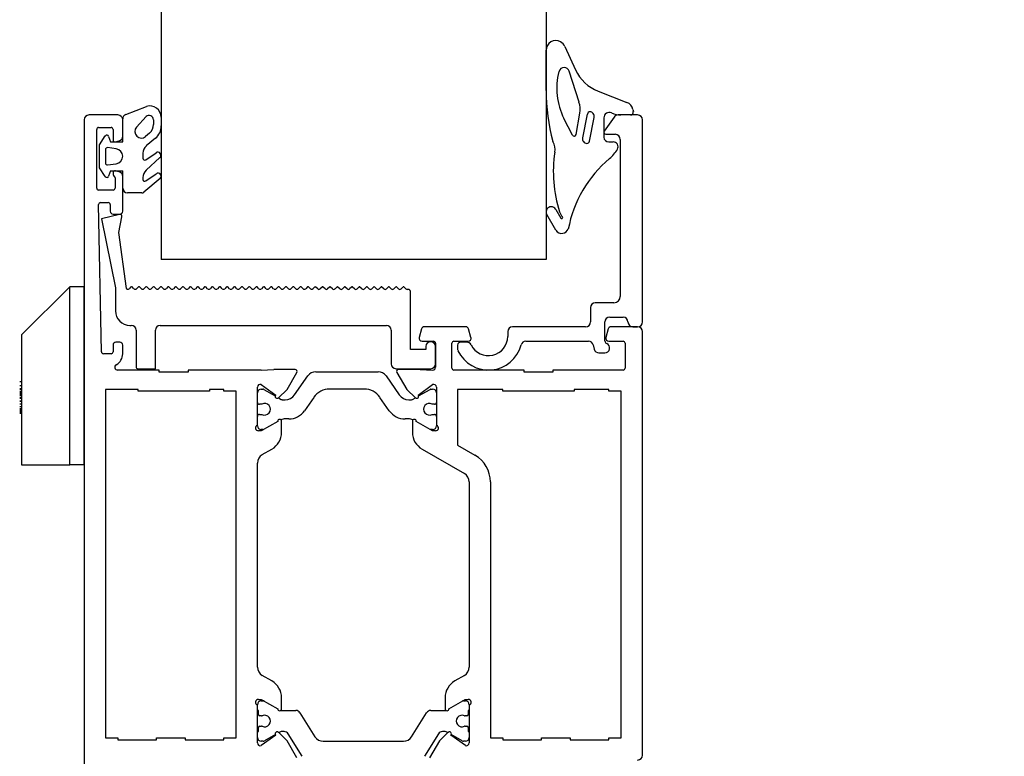
# Model space of a CAD drawing. Units: millimetres. Extents: x -4370 to 13800, y -6961 to 14324.
# Drawn here: x -997 to -895, y 9300 to 9376 of the extents above; entities that cross this region are included whole.
import ezdxf
from ezdxf.lldxf.tags import DXFTag

# ---------------------------------------------------------------- set-up
doc = ezdxf.new("R2010")
doc.units = ezdxf.units.MM
doc.header["$LTSCALE"] = 0.5
doc.layers.add('Default', color=7, linetype='Continuous')
doc.layers.add('PDM', color=7, linetype='Continuous')
doc.layers.add('Detail boundary', color=7, linetype='Continuous', lineweight=20)
doc.layers.add('Maatlijnen', color=7, linetype='Continuous', lineweight=9)
doc.styles.add('Dimensions', font='arial.ttf')
tags = doc.linetypes.add('HIDDEN2', pattern=[4.7625, 3.175, -1.5875]).pattern_tags.tags
tags[6:7] = [DXFTag(74, 4), DXFTag(75, 0), DXFTag(340, '0'), DXFTag(46, 0.0), DXFTag(50, 0.0), DXFTag(44, 0.0), DXFTag(45, 0.0)]
tags[4:5] = [DXFTag(74, 4), DXFTag(75, 0), DXFTag(340, '0'), DXFTag(46, 0.0), DXFTag(50, 0.0), DXFTag(44, 0.0), DXFTag(45, 0.0)]
doc.dimstyles.new('GAVU 1-40', dxfattribs={"dimscale": 40, "dimtxt": 1, "dimasz": 1, "dimexe": 1.25, "dimexo": 1.625, "dimgap": 1, "dimtad": 1, "dimdec": 0, "dimtxsty": 'Dimensions', "dimcen": 2, "dimclrt": 7, "dimadec": 0, "dimazin": 0, "dimtfac": 1, "dimtdec": 0, "dimtmove": 0, "dimatfit": 3, "dimfxl": 1, "dimlwd": 13, "dimarcsym": 0})

# ---------------------------------------------------------------- blocks, each defined once
blk = doc.blocks.new('*D383')
at = {"layer": 'Defpoints', "color": 0, "transparency": 16777216}
for p in [(-936.27, 11661.4), (-683.99, 11661.4), (-921.27, 9261.4)]:
    blk.add_point(p, dxfattribs=at)
at = {"layer": 'Maatlijnen', "color": 0, "lineweight": -2, "transparency": 16777216}
for p, q in [((-871.27, 11661.4), (-633.99, 11661.4)), ((-856.27, 9261.4), (-633.99, 9261.4))]:
    blk.add_line(p, q, dxfattribs=at)
at = {"layer": 'Maatlijnen', "color": 0, "lineweight": 13, "transparency": 16777216}
blk.add_line((-683.99, 9301.4), (-683.99, 11621.4), dxfattribs=at)
at = {"layer": 'Maatlijnen', "color": 0, "transparency": 16777216}
for points in [[(-690.66, 11621.4), (-677.32, 11621.4), (-683.99, 11661.4)], [(-690.66, 9301.4), (-677.32, 9301.4), (-683.99, 9261.4)]]:
    blk.add_solid(points, dxfattribs=at)
at = {"layer": 'Maatlijnen', "color": 7, "transparency": 16777216, "insert": (-750.22, 10461.4), "char_height": 40, "attachment_point": 5, "rotation": 90, "style": 'Dimensions'}
blk.add_mtext('DAGMAATHOOGTE (DMH)', dxfattribs=at)

msp = doc.modelspace()

# ---------------------------------------------------------------- linework, layer by layer
at = {"layer": 'Default', "color": 7, "linetype": 'Continuous'}
for p, q in [((-982.27, 10237.9), (-982.27, 9351.4)), ((-942.27, 10237.9), (-942.27, 9351.4)), ((-942.27, 9368.96), (-942.27, 9373.13)), ((-986.77, 9366.4), (-989.77, 9366.4)), ((-935.21, 9366.19), (-936.24, 9364.72)), ((-932.77, 9366.4), (-934.8, 9366.4)), ((-990.27, 9365.9), (-990.27, 9271.9)), ((-988.77, 9365.1), (-987.47, 9365.1)), ((-986.27, 9364.19), (-986.27, 9365.9)), ((-932.27, 9344.9), (-932.27, 9365.9)), ((-988.97, 9358.8), (-988.97, 9364.9)), ((-987.27, 9364.9), (-987.27, 9363.8)), ((-936.07, 9364.4), (-935.12, 9364.4)), ((-987.02, 9363.61), (-986.65, 9363.71)), ((-934.57, 9363.85), (-934.57, 9347.56)), ((-987.27, 9360.4), (-987.27, 9360.2)), ((-986.65, 9360.49), (-987.02, 9360.59)), ((-986.27, 9356.4), (-986.27, 9360.01)), ((-987.07, 9359.86), (-987.07, 9358.8)), ((-987.27, 9358.6), (-988.77, 9358.6)), ((-988.48, 9341.8), (-988.77, 9357.1)), ((-988.57, 9357.3), (-987.77, 9357.3)), ((-987.57, 9357.1), (-987.57, 9356.4)), ((-986.6, 9356.07), (-988.47, 9355.6)), ((-987.27, 9356.1), (-986.57, 9356.1)), ((-988.47, 9355.6), (-987.02, 9348.44)), ((-986.69, 9354.18), (-986.35, 9355.83)), ((-985.88, 9348.38), (-986.69, 9354.18)), ((-942.27, 9351.4), (-982.27, 9351.4)), ((-996.77, 9343.55), (-991.77, 9348.55)), ((-990.27, 9348.55), (-991.77, 9348.55)), ((-991.77, 9330.05), (-991.77, 9348.55)), ((-990.27, 9330.05), (-990.27, 9348.55)), ((-987.02, 9348.44), (-987.02, 9346.05)), ((-985.41, 9348.54), (-985.59, 9348.35)), ((-985.1, 9348.35), (-985.29, 9348.54)), ((-984.64, 9348.54), (-984.83, 9348.35)), ((-984.33, 9348.35), (-984.53, 9348.54)), ((-983.88, 9348.54), (-984.07, 9348.35)), ((-983.57, 9348.35), (-983.76, 9348.54)), ((-983.11, 9348.54), (-983.3, 9348.35)), ((-982.8, 9348.35), (-983, 9348.54)), ((-982.35, 9348.54), (-982.54, 9348.35)), ((-982.04, 9348.35), (-982.24, 9348.54)), ((-981.58, 9348.54), (-981.77, 9348.35)), ((-981.28, 9348.35), (-981.47, 9348.54)), ((-980.82, 9348.54), (-981.01, 9348.35)), ((-980.51, 9348.35), (-980.71, 9348.54)), ((-980.06, 9348.54), (-980.25, 9348.35)), ((-979.75, 9348.35), (-979.94, 9348.54)), ((-979.29, 9348.54), (-979.48, 9348.35)), ((-978.98, 9348.35), (-979.18, 9348.54)), ((-978.53, 9348.54), (-978.72, 9348.35)), ((-978.22, 9348.35), (-978.41, 9348.54)), ((-977.76, 9348.54), (-977.95, 9348.35)), ((-977.46, 9348.35), (-977.65, 9348.54)), ((-977, 9348.54), (-977.19, 9348.35)), ((-976.69, 9348.35), (-976.89, 9348.54)), ((-976.24, 9348.54), (-976.42, 9348.35)), ((-975.93, 9348.35), (-976.12, 9348.54)), ((-975.47, 9348.54), (-975.66, 9348.35)), ((-975.16, 9348.35), (-975.36, 9348.54)), ((-974.71, 9348.54), (-974.9, 9348.35)), ((-974.4, 9348.35), (-974.59, 9348.54)), ((-973.94, 9348.54), (-974.13, 9348.35)), ((-973.63, 9348.35), (-973.83, 9348.54)), ((-973.18, 9348.54), (-973.37, 9348.35)), ((-972.87, 9348.35), (-973.07, 9348.54)), ((-972.41, 9348.54), (-972.6, 9348.35)), ((-972.11, 9348.34), (-972.31, 9348.54)), ((-971.66, 9348.54), (-971.85, 9348.34)), ((-971.35, 9348.34), (-971.54, 9348.54)), ((-970.89, 9348.54), (-971.08, 9348.34)), ((-970.59, 9348.34), (-970.78, 9348.54)), ((-970.13, 9348.54), (-970.32, 9348.34)), ((-969.82, 9348.34), (-970.02, 9348.54)), ((-969.37, 9348.54), (-969.55, 9348.34)), ((-969.06, 9348.34), (-969.25, 9348.54)), ((-968.6, 9348.54), (-968.79, 9348.34)), ((-968.29, 9348.34), (-968.49, 9348.54)), ((-967.84, 9348.54), (-968.03, 9348.34)), ((-967.53, 9348.34), (-967.72, 9348.54)), ((-967.07, 9348.54), (-967.26, 9348.34)), ((-966.77, 9348.34), (-966.96, 9348.54)), ((-966.31, 9348.54), (-966.5, 9348.34)), ((-966.01, 9348.34), (-966.2, 9348.53)), ((-965.55, 9348.53), (-965.74, 9348.34)), ((-965.25, 9348.34), (-965.44, 9348.53)), ((-964.79, 9348.53), (-964.98, 9348.34)), ((-964.48, 9348.34), (-964.68, 9348.53)), ((-964.03, 9348.53), (-964.21, 9348.34)), ((-963.72, 9348.34), (-963.91, 9348.53)), ((-963.26, 9348.53), (-963.45, 9348.34)), ((-962.95, 9348.34), (-963.15, 9348.53)), ((-962.5, 9348.53), (-962.69, 9348.34)), ((-962.19, 9348.34), (-962.38, 9348.53)), ((-961.73, 9348.53), (-961.92, 9348.34)), ((-961.42, 9348.34), (-961.62, 9348.53)), ((-960.97, 9348.53), (-961.16, 9348.34)), ((-960.66, 9348.34), (-960.85, 9348.53)), ((-960.2, 9348.53), (-960.39, 9348.34)), ((-959.9, 9348.34), (-960.09, 9348.53)), ((-959.44, 9348.53), (-959.63, 9348.34)), ((-959.13, 9348.34), (-959.33, 9348.53)), ((-958.68, 9348.53), (-958.86, 9348.34)), ((-958.37, 9348.34), (-958.56, 9348.53)), ((-957.91, 9348.53), (-958.1, 9348.34)), ((-957.6, 9348.34), (-957.8, 9348.53)), ((-957.15, 9348.53), (-957.34, 9348.34)), ((-956.84, 9348.34), (-957.03, 9348.53)), ((-956.57, 9348.28), (-956.71, 9348.28)), ((-956.37, 9342.05), (-956.37, 9348.08)), ((-935.23, 9346.9), (-937.17, 9346.9)), ((-937.67, 9346.4), (-937.67, 9344.9)), ((-936.17, 9342.94), (-936.17, 9344.9)), ((-935.67, 9345.4), (-934.27, 9345.4)), ((-985.52, 9344.55), (-985.38, 9344.55)), ((-984.88, 9344.05), (-984.88, 9340.25)), ((-982.88, 9340.05), (-982.88, 9344.05)), ((-982.38, 9344.55), (-958.87, 9344.55)), ((-958.37, 9344.05), (-958.37, 9340.55)), ((-955.22, 9344.18), (-955.46, 9343.28)), ((-950.62, 9344.4), (-954.93, 9344.4)), ((-950.09, 9343.28), (-950.33, 9344.18)), ((-946.27, 9343.9), (-946.27, 9343.4)), ((-938.17, 9344.4), (-945.77, 9344.4)), ((-935.82, 9344.18), (-936.06, 9343.28)), ((-932.77, 9344.4), (-935.53, 9344.4)), ((-933.27, 9344.4), (-932.77, 9344.4)), ((-932.27, 9299.9), (-932.27, 9343.9)), ((-996.77, 9343.55), (-996.77, 9330.05)), ((-986.57, 9342.8), (-986.97, 9342.8)), ((-955.17, 9342.9), (-953.97, 9342.9)), ((-953.77, 9342.7), (-953.77, 9340.2)), ((-952.07, 9340.1), (-952.07, 9342.7)), ((-951.87, 9342.9), (-950.37, 9342.9)), ((-950.52, 9342.8), (-951.17, 9342.8)), ((-944.4, 9342.9), (-937.88, 9342.9)), ((-935.77, 9342.9), (-934.27, 9342.9)), ((-934.07, 9342.7), (-934.07, 9340.1)), ((-987.47, 9341.6), (-988.28, 9341.6)), ((-987.27, 9342.5), (-987.27, 9341.8)), ((-986.27, 9341.6), (-986.27, 9342.5)), ((-954.77, 9342.05), (-956.37, 9342.05)), ((-954.77, 9342.35), (-954.77, 9342.05)), ((-953.77, 9340.55), (-953.77, 9342.35)), ((-951.47, 9342.5), (-951.47, 9342.05)), ((-937.4, 9342.53), (-937.27, 9342.07)), ((-936.79, 9341.7), (-936.17, 9341.7)), ((-982.47, 9339.9), (-986.8, 9339.9)), ((-984.68, 9340.05), (-982.88, 9340.05)), ((-982.47, 9339.7), (-982.47, 9339.9)), ((-979.47, 9339.7), (-982.47, 9339.7)), ((-971.89, 9339.9), (-979.47, 9339.9)), ((-979.47, 9339.9), (-979.47, 9339.7)), ((-971.89, 9339.9), (-970.57, 9339.97)), ((-968.34, 9339.97), (-970.57, 9339.97)), ((-969.19, 9337.89), (-968.17, 9339.67)), ((-966.22, 9339.73), (-959.73, 9339.73)), ((-957.87, 9340.05), (-954.27, 9340.05)), ((-957.78, 9339.67), (-956.76, 9337.89)), ((-955.38, 9339.97), (-957.61, 9339.97)), ((-955.38, 9339.97), (-954.07, 9339.9)), ((-944.57, 9339.9), (-951.87, 9339.9)), ((-944.57, 9339.7), (-944.57, 9339.9)), ((-941.57, 9339.7), (-944.57, 9339.7)), ((-941.57, 9339.9), (-941.57, 9339.7)), ((-934.27, 9339.9), (-941.57, 9339.9)), ((-996.77, 9338.7), (-996.97, 9338.7)), ((-968.42, 9337.34), (-967.04, 9339.3)), ((-958.91, 9339.3), (-957.53, 9337.34)), ((-996.77, 9338.28), (-996.97, 9338.28)), ((-996.77, 9337.95), (-996.97, 9337.95)), ((-996.77, 9337.68), (-996.97, 9337.68)), ((-988.07, 9337.9), (-988.07, 9301.7)), ((-984.67, 9337.9), (-988.07, 9337.9)), ((-984.67, 9337.7), (-984.67, 9337.9)), ((-977.27, 9337.7), (-984.67, 9337.7)), ((-977.27, 9337.9), (-977.27, 9337.7)), ((-975.77, 9337.9), (-977.27, 9337.9)), ((-975.77, 9337.7), (-975.77, 9337.9)), ((-974.47, 9337.7), (-975.77, 9337.7)), ((-974.47, 9301.7), (-974.47, 9337.7)), ((-972.27, 9334.18), (-972.27, 9338.12)), ((-971.88, 9338.39), (-970.37, 9337.31)), ((-971.87, 9337.93), (-971.71, 9337.93)), ((-971.61, 9337.9), (-970.43, 9337.22)), ((-970.09, 9337.03), (-969.19, 9337.89)), ((-961.18, 9337.93), (-964.77, 9337.93)), ((-956.76, 9337.89), (-955.86, 9337.03)), ((-955.58, 9337.31), (-954.07, 9338.39)), ((-955.52, 9337.22), (-954.34, 9337.9)), ((-954.24, 9337.93), (-954.07, 9337.93)), ((-953.67, 9338.12), (-953.67, 9334.18)), ((-951.47, 9337.9), (-951.47, 9332.1)), ((-946.77, 9337.9), (-951.47, 9337.9)), ((-946.77, 9337.7), (-946.77, 9337.9)), ((-939.37, 9337.7), (-946.77, 9337.7)), ((-939.37, 9337.9), (-939.37, 9337.7)), ((-935.77, 9337.9), (-939.37, 9337.9)), ((-935.77, 9337.7), (-935.77, 9337.9)), ((-934.47, 9337.7), (-935.77, 9337.7)), ((-934.47, 9301.7), (-934.47, 9337.7)), ((-996.77, 9336.64), (-996.97, 9336.64)), ((-970.09, 9337.03), (-969.8, 9336.85)), ((-969.7, 9336.83), (-969.4, 9336.83)), ((-966.4, 9337.07), (-967.38, 9335.68)), ((-958.57, 9335.68), (-959.55, 9337.07)), ((-956.55, 9336.83), (-956.25, 9336.83)), ((-956.15, 9336.85), (-955.86, 9337.03)), ((-996.77, 9336.07), (-996.97, 9336.07)), ((-996.77, 9335.62), (-996.97, 9335.62)), ((-996.77, 9335.49), (-996.97, 9335.49)), ((-996.77, 9335.42), (-996.97, 9335.42)), ((-996.77, 9335.41), (-996.97, 9335.41)), ((-971.82, 9336.35), (-972.07, 9336.35)), ((-953.87, 9336.35), (-954.13, 9336.35)), ((-972.07, 9335.3), (-971.82, 9335.3)), ((-970.17, 9334.58), (-971.87, 9333.6)), ((-969.77, 9333.43), (-969.77, 9334.58)), ((-969.02, 9334.83), (-969.35, 9334.83)), ((-956.6, 9334.83), (-956.93, 9334.83)), ((-956.17, 9334.58), (-956.17, 9333.43)), ((-954.08, 9333.6), (-955.77, 9334.58)), ((-954.13, 9335.3), (-953.87, 9335.3)), ((-972.27, 9334.13), (-972.27, 9334.18)), ((-971.87, 9333.6), (-972.17, 9333.6)), ((-971.71, 9333.73), (-971.87, 9333.73)), ((-954.07, 9333.73), (-954.24, 9333.73)), ((-953.77, 9333.6), (-954.08, 9333.6)), ((-953.67, 9334.18), (-953.67, 9334.13)), ((-971.77, 9331.12), (-970.77, 9331.69)), ((-955.17, 9331.69), (-950.77, 9329.15)), ((-951.47, 9332.1), (-949.67, 9331.06)), ((-996.77, 9330.05), (-991.77, 9330.05)), ((-990.27, 9330.05), (-991.77, 9330.05)), ((-972.27, 9309.05), (-972.27, 9330.25)), ((-950.27, 9328.29), (-950.27, 9309.05)), ((-948.07, 9328.29), (-948.07, 9301.7)), ((-970.77, 9307.61), (-971.77, 9308.19)), ((-950.77, 9308.19), (-951.77, 9307.61)), ((-969.77, 9304.72), (-969.77, 9305.88)), ((-952.77, 9305.88), (-952.77, 9304.72)), ((-972.27, 9305.12), (-972.27, 9305.15)), ((-972.27, 9301.18), (-972.27, 9305.12)), ((-972.17, 9305.7), (-971.87, 9305.7)), ((-971.87, 9305.7), (-970.17, 9304.72)), ((-971.87, 9305.55), (-971.69, 9305.55)), ((-952.37, 9304.72), (-950.68, 9305.7)), ((-950.86, 9305.55), (-950.67, 9305.55)), ((-950.68, 9305.7), (-950.37, 9305.7)), ((-950.27, 9305.15), (-950.27, 9305.12)), ((-950.27, 9305.12), (-950.27, 9301.18)), ((-972.17, 9304.55), (-972.27, 9304.55)), ((-972.17, 9304.13), (-972.17, 9304.55)), ((-971.85, 9303.98), (-972.02, 9303.98)), ((-969.8, 9304.55), (-968.28, 9304.55)), ((-967.86, 9304.32), (-966.3, 9301.82)), ((-956.25, 9301.82), (-954.69, 9304.32)), ((-954.27, 9304.55), (-952.75, 9304.55)), ((-950.52, 9303.98), (-950.7, 9303.98)), ((-950.27, 9304.55), (-950.37, 9304.55)), ((-950.37, 9304.55), (-950.37, 9304.13)), ((-972.17, 9302.35), (-972.17, 9302.78)), ((-972.02, 9302.93), (-971.85, 9302.93)), ((-950.7, 9302.93), (-950.52, 9302.93)), ((-950.37, 9302.78), (-950.37, 9302.35)), ((-988.07, 9301.7), (-986.77, 9301.7)), ((-986.77, 9301.7), (-986.77, 9301.5)), ((-982.77, 9301.7), (-979.77, 9301.7)), ((-982.77, 9301.5), (-982.77, 9301.7)), ((-979.77, 9301.7), (-979.77, 9301.5)), ((-975.77, 9301.7), (-974.47, 9301.7)), ((-975.77, 9301.5), (-975.77, 9301.7)), ((-972.27, 9302.35), (-972.17, 9302.35)), ((-970.37, 9301.99), (-971.88, 9300.91)), ((-970.41, 9302.05), (-971.54, 9301.39)), ((-969.19, 9301.41), (-970.09, 9302.28)), ((-969.95, 9302.31), (-970.06, 9302.25)), ((-969.5, 9302.35), (-969.8, 9302.35)), ((-967.62, 9299.79), (-969.08, 9302.12)), ((-953.47, 9302.12), (-954.93, 9299.79)), ((-952.46, 9302.28), (-953.36, 9301.41)), ((-952.75, 9302.35), (-953.05, 9302.35)), ((-952.49, 9302.25), (-952.6, 9302.31)), ((-950.67, 9300.91), (-952.18, 9301.99)), ((-951.01, 9301.39), (-952.14, 9302.05)), ((-950.37, 9302.35), (-950.27, 9302.35)), ((-948.07, 9301.7), (-946.77, 9301.7)), ((-946.77, 9301.7), (-946.77, 9301.5)), ((-942.77, 9301.7), (-939.77, 9301.7)), ((-942.77, 9301.5), (-942.77, 9301.7)), ((-939.77, 9301.7), (-939.77, 9301.5)), ((-935.77, 9301.7), (-934.47, 9301.7)), ((-935.77, 9301.5), (-935.77, 9301.7)), ((-986.77, 9301.5), (-982.77, 9301.5)), ((-979.77, 9301.5), (-975.77, 9301.5)), ((-971.69, 9301.35), (-971.87, 9301.35)), ((-968.17, 9299.63), (-969.19, 9301.41)), ((-965.45, 9301.35), (-957.1, 9301.35)), ((-953.36, 9301.41), (-954.38, 9299.63)), ((-950.67, 9301.35), (-950.86, 9301.35)), ((-946.77, 9301.5), (-942.77, 9301.5)), ((-939.77, 9301.5), (-935.77, 9301.5))]:
    msp.add_line(p, q, dxfattribs=at)
at = {"layer": 'Default', "color": 7, "linetype": 'HIDDEN2'}
for p, q in [((-996.77, 9338.68), (-996.97, 9338.68)), ((-996.77, 9337.88), (-996.97, 9337.88)), ((-996.77, 9337.61), (-996.97, 9337.61)), ((-996.77, 9337.61), (-996.97, 9337.61)), ((-996.77, 9337.56), (-996.97, 9337.56)), ((-996.77, 9337.43), (-996.97, 9337.43)), ((-996.77, 9337.42), (-996.97, 9337.42)), ((-996.77, 9337.38), (-996.97, 9337.38)), ((-996.77, 9337.27), (-996.97, 9337.27)), ((-996.77, 9337.07), (-996.97, 9337.07)), ((-996.77, 9336.98), (-996.97, 9336.98)), ((-996.77, 9336.94), (-996.97, 9336.94)), ((-996.77, 9336.69), (-996.97, 9336.69)), ((-996.77, 9336.68), (-996.97, 9336.68)), ((-996.77, 9336.67), (-996.97, 9336.67)), ((-996.77, 9336.38), (-996.97, 9336.38)), ((-996.77, 9336.08), (-996.97, 9336.08)), ((-996.77, 9335.88), (-996.97, 9335.88)), ((-996.77, 9335.86), (-996.97, 9335.86)), ((-996.77, 9335.79), (-996.97, 9335.79)), ((-996.77, 9335.78), (-996.97, 9335.78)), ((-996.77, 9335.74), (-996.97, 9335.74)), ((-996.77, 9335.48), (-996.97, 9335.48))]:
    msp.add_line(p, q, dxfattribs=at)
at = {"layer": 'Default', "color": 7, "linetype": 'Continuous'}
for centre, radius, start, end in [((-941.27, 9373.13), 1, 61.5728, 179.9333), ((-941.32, 9373.04), 1.1, 24.6344, 61.5728), ((-940.4, 9370.78), 0.555, 17.432, 165.4689), ((-934.22, 9369.17), 6.95, 165.4689, 206.8332), ((-921.88, 9368.96), 20.4, 180, 195.1144), ((-983.45, 9366.16), 1.18, 0, 107.5768), ((-989.77, 9365.9), 0.5, 90, 180), ((-986.77, 9365.9), 0.5, 0, 90), ((-983.53, 9365.9), 0.458, 0, 133.2821), ((-934.8, 9365.9), 0.5, 90, 145), ((-932.77, 9365.9), 0.5, 0, 90), ((-988.77, 9364.9), 0.2, 90, 180), ((-987.47, 9364.9), 0.2, 0, 90), ((-984.25, 9365.41), 1.18, 310, 0), ((-983.95, 9365.27), 1.68, 310, 0), ((-986.77, 9364.19), 0.5, 285, 0), ((-936.07, 9364.6), 0.2, 145, 270), ((-935.12, 9363.85), 0.548, 0, 90), ((-987.07, 9363.8), 0.2, 180, 285), ((-928.28, 9360.48), 13.25, 171.0352, 198.1339), ((-927.74, 9352.29), 12.44, 129.644, 169.5783), ((-987.07, 9360.4), 0.2, 75, 180), ((-987.07, 9360.2), 0.2, 180, 240), ((-987.27, 9359.86), 0.2, 0, 60), ((-986.77, 9360.01), 0.5, 0, 75), ((-988.77, 9358.8), 0.2, 180, 270), ((-987.27, 9358.8), 0.2, 270, 0), ((-988.57, 9357.1), 0.2, 90, 181.0947), ((-987.77, 9357.1), 0.2, 0, 90), ((-987.27, 9356.4), 0.3, 180, 270), ((-986.55, 9355.87), 0.2, 348.4937, 104), ((-986.57, 9356.4), 0.3, 270, 0), ((-940.66, 9355.75), 0.109, 209.6508, 38.1726), ((-940.69, 9354.77), 0.673, 209.8259, 283.4566), ((-940.73, 9354.94), 0.852, 283.4566, 331.8156), ((-985.73, 9348.48), 0.188, 213.6665, 315.5847), ((-985.35, 9348.49), 0.08, 45, 135.5847), ((-984.96, 9348.48), 0.188, 225, 315.5847), ((-984.58, 9348.49), 0.08, 45, 135.5847), ((-984.2, 9348.48), 0.188, 225, 315.5847), ((-983.82, 9348.49), 0.08, 45, 135.5847), ((-983.44, 9348.48), 0.188, 225, 315.5847), ((-983.06, 9348.49), 0.08, 45, 135.5847), ((-982.67, 9348.48), 0.188, 225, 315.5847), ((-982.29, 9348.49), 0.08, 45, 135.5847), ((-981.91, 9348.48), 0.188, 225, 315.5847), ((-981.53, 9348.49), 0.08, 45, 135.5847), ((-981.14, 9348.48), 0.188, 225, 315.5847), ((-980.76, 9348.49), 0.08, 45, 135.5847), ((-980.38, 9348.48), 0.188, 225, 315.5847), ((-980, 9348.49), 0.08, 45, 135.5847), ((-979.62, 9348.48), 0.188, 225, 315.5847), ((-979.23, 9348.49), 0.08, 45, 135.5847), ((-978.85, 9348.48), 0.188, 225, 315.5847), ((-978.47, 9348.49), 0.08, 45, 135.5847), ((-978.09, 9348.48), 0.188, 225, 315.5847), ((-977.71, 9348.49), 0.08, 45, 135.5847), ((-977.32, 9348.48), 0.188, 225, 315.5847), ((-976.94, 9348.49), 0.08, 45, 135.5847), ((-976.56, 9348.48), 0.188, 225, 315.5847), ((-976.18, 9348.49), 0.08, 45, 135.5847), ((-975.79, 9348.48), 0.188, 225, 315.5847), ((-975.41, 9348.49), 0.08, 45, 135.5847), ((-975.03, 9348.48), 0.188, 225, 315.5847), ((-974.65, 9348.49), 0.08, 45, 135.5847), ((-974.27, 9348.48), 0.188, 225, 315.5847), ((-973.89, 9348.49), 0.08, 45, 135.5847), ((-973.5, 9348.48), 0.188, 225, 315.5847), ((-973.12, 9348.49), 0.08, 45, 135.5847), ((-972.74, 9348.48), 0.188, 225, 315.5847), ((-972.37, 9348.48), 0.08, 45.8959, 127.7272), ((-971.98, 9348.48), 0.188, 225, 315.5847), ((-971.6, 9348.48), 0.08, 45, 135.5847), ((-971.22, 9348.48), 0.188, 225, 315.5847), ((-970.84, 9348.48), 0.08, 45, 135.5847), ((-970.45, 9348.48), 0.188, 225, 315.5847), ((-970.07, 9348.48), 0.08, 45, 135.5847), ((-969.69, 9348.48), 0.188, 225, 315.5847), ((-969.31, 9348.48), 0.08, 45, 135.5847), ((-968.92, 9348.48), 0.188, 225, 315.5847), ((-968.54, 9348.48), 0.08, 45, 135.5847), ((-968.16, 9348.48), 0.188, 224.4153, 315.5847), ((-967.78, 9348.48), 0.08, 45, 135.5847), ((-967.4, 9348.48), 0.188, 225, 315.5847), ((-967.02, 9348.48), 0.08, 45, 135.5847), ((-966.63, 9348.48), 0.188, 225, 315.5847), ((-966.26, 9348.47), 0.08, 45.8959, 127.7272), ((-965.88, 9348.47), 0.188, 225, 315.5847), ((-965.5, 9348.47), 0.08, 45, 135.5847), ((-965.11, 9348.47), 0.188, 225, 315.5847), ((-964.73, 9348.47), 0.08, 45, 135.5847), ((-964.35, 9348.47), 0.188, 225, 315.5847), ((-963.97, 9348.47), 0.08, 45, 135.5847), ((-963.58, 9348.47), 0.188, 225, 315.5847), ((-963.2, 9348.47), 0.08, 45, 135.5847), ((-962.82, 9348.47), 0.188, 225, 315.5847), ((-962.44, 9348.47), 0.08, 45, 135.5847), ((-962.06, 9348.47), 0.188, 224.4153, 315.5847), ((-961.68, 9348.47), 0.08, 45, 135.5847), ((-961.29, 9348.47), 0.188, 225, 315.5847), ((-960.91, 9348.47), 0.08, 45, 135.5847), ((-960.53, 9348.47), 0.188, 225, 315.5847), ((-960.15, 9348.47), 0.08, 45, 135.5847), ((-959.76, 9348.47), 0.188, 225, 315.5847), ((-959.38, 9348.47), 0.08, 45, 135.5847), ((-959, 9348.47), 0.188, 225, 315.5847), ((-958.62, 9348.47), 0.08, 45, 135.5847), ((-958.23, 9348.47), 0.188, 225, 315.5847), ((-957.85, 9348.47), 0.08, 45, 135.5847), ((-957.47, 9348.47), 0.188, 225, 315.5847), ((-957.09, 9348.47), 0.08, 45, 135.5847), ((-956.71, 9348.47), 0.188, 225, 270), ((-956.57, 9348.08), 0.2, 0, 90), ((-937.17, 9346.4), 0.5, 90, 180), ((-935.23, 9347.56), 0.659, 270, 0), ((-985.52, 9346.05), 1.5, 180, 270), ((-938.17, 9344.9), 0.5, 270, 0), ((-935.67, 9344.9), 0.5, 90, 180), ((-934.27, 9344.9), 0.5, 0, 90), ((-933.27, 9344.9), 0.5, 180, 270), ((-932.77, 9344.9), 0.5, 270, 0), ((-985.38, 9344.05), 0.5, 0, 90), ((-982.38, 9344.05), 0.5, 90, 180), ((-958.87, 9344.05), 0.5, 0, 90), ((-954.93, 9344.1), 0.3, 90, 165), ((-950.62, 9344.1), 0.3, 15, 90), ((-945.77, 9343.9), 0.5, 90, 180), ((-935.53, 9344.1), 0.3, 90, 165), ((-932.77, 9343.9), 0.5, 0, 90), ((-986.97, 9342.5), 0.3, 90, 180), ((-986.57, 9342.5), 0.3, 0, 90), ((-955.17, 9343.2), 0.3, 165, 270), ((-954.27, 9342.35), 0.5, 0, 180), ((-953.97, 9342.7), 0.2, 0, 90), ((-951.87, 9342.7), 0.2, 90, 180), ((-951.17, 9342.5), 0.3, 90, 180), ((-950.52, 9342.3), 0.5, 26.1039, 90), ((-950.37, 9343.2), 0.3, 270, 15), ((-948.27, 9343.4), 2, 206.1039, 0), ((-944.4, 9342.4), 0.5, 90, 165.5225), ((-937.88, 9342.4), 0.5, 15, 90), ((-935.87, 9342.94), 0.3, 180, 247.9757), ((-936.17, 9342.2), 0.5, 270, 67.9757), ((-935.77, 9343.2), 0.3, 165, 270), ((-934.27, 9342.7), 0.2, 0, 90), ((-988.28, 9341.8), 0.2, 181.0947, 270), ((-987.47, 9341.8), 0.2, 270, 0), ((-987.57, 9341.6), 1.3, 298.955, 0), ((-951.17, 9342.05), 0.3, 180, 205.0078), ((-948.27, 9343.4), 3.5, 205.0078, 345.5225), ((-936.79, 9342.2), 0.5, 195, 270), ((-957.87, 9340.55), 0.5, 180, 270), ((-954.27, 9340.55), 0.5, 270, 0), ((-986.8, 9340.2), 0.3, 118.955, 270), ((-984.68, 9340.25), 0.2, 180, 270), ((-968.34, 9339.77), 0.2, 330, 90), ((-966.22, 9338.73), 1, 90, 145), ((-959.73, 9338.73), 1, 35, 90), ((-957.61, 9339.77), 0.2, 90, 210), ((-954.07, 9340.2), 0.3, 270.5293, 0), ((-951.87, 9340.1), 0.2, 180, 270), ((-934.27, 9340.1), 0.2, 270, 0), ((-971.98, 9338.12), 0.293, 68.5034, 180), ((-971.87, 9337.53), 0.4, 90, 180), ((-971.71, 9337.73), 0.2, 60, 90), ((-964.77, 9335.93), 2, 90, 145), ((-961.18, 9335.93), 2, 35, 90), ((-954.24, 9337.73), 0.2, 90, 120), ((-953.97, 9338.12), 0.293, 0, 111.4966), ((-954.07, 9337.53), 0.4, 0, 90), ((-972.07, 9336.55), 0.2, 180, 270), ((-971.52, 9335.83), 0.6, 241.045, 118.955), ((-970.23, 9337.17), 0.2, 134, 314), ((-969.7, 9337.03), 0.2, 240, 270), ((-969.4, 9338.03), 1.2, 270, 325), ((-956.55, 9338.03), 1.2, 215, 270), ((-956.25, 9337.03), 0.2, 270, 300), ((-955.72, 9337.17), 0.2, 226, 46), ((-954.42, 9335.83), 0.6, 61.045, 298.955), ((-953.87, 9336.55), 0.2, 270, 0), ((-969.02, 9336.83), 2, 270, 325), ((-956.93, 9336.83), 2, 215, 270), ((-972.07, 9335.1), 0.2, 90, 180), ((-969.97, 9334.58), 0.2, 0, 180), ((-969.35, 9333.33), 1.5, 90, 109.6601), ((-956.6, 9333.33), 1.5, 70.3399, 90), ((-955.97, 9334.58), 0.2, 0, 180), ((-953.87, 9335.1), 0.2, 0, 90), ((-972.17, 9333.9), 0.3, 109.4712, 270), ((-971.87, 9334.13), 0.4, 180, 270), ((-971.71, 9333.93), 0.2, 270, 300), ((-971.77, 9333.43), 2, 300, 0), ((-954.17, 9333.43), 2, 180, 240), ((-954.24, 9333.93), 0.2, 240, 270), ((-954.07, 9334.13), 0.4, 270, 0), ((-953.77, 9333.9), 0.3, 270, 70.5288), ((-971.27, 9330.25), 1, 120, 180), ((-951.27, 9328.29), 3.2, 0, 60), ((-951.27, 9328.29), 1, 0, 60), ((-971.27, 9309.05), 1, 180, 240), ((-951.27, 9309.05), 1, 300, 0), ((-971.77, 9305.88), 2, 0, 60), ((-950.77, 9305.88), 2, 120, 180), ((-972.17, 9305.4), 0.3, 90, 250.5288), ((-971.87, 9305.15), 0.4, 90, 180), ((-971.69, 9305.25), 0.3, 60, 90), ((-969.97, 9304.72), 0.2, 180, 0), ((-952.57, 9304.72), 0.2, 180, 0), ((-950.86, 9305.25), 0.3, 90, 120), ((-950.67, 9305.15), 0.4, 0, 90), ((-950.37, 9305.4), 0.3, 289.4712, 90), ((-972.02, 9304.13), 0.15, 180, 270), ((-971.85, 9304.13), 0.15, 270, 295.8419), ((-971.52, 9303.45), 0.6, 244.1581, 115.8419), ((-969.8, 9304.85), 0.3, 258.8713, 270), ((-968.28, 9304.05), 0.5, 32, 90), ((-954.27, 9304.05), 0.5, 90, 148), ((-952.75, 9304.85), 0.3, 270, 281.1287), ((-951.02, 9303.45), 0.6, 64.1581, 295.8419), ((-950.7, 9304.13), 0.15, 244.1581, 270), ((-950.52, 9304.13), 0.15, 270, 0), ((-972.02, 9302.78), 0.15, 90, 180), ((-971.85, 9302.78), 0.15, 64.1581, 90), ((-950.7, 9302.78), 0.15, 90, 115.8419), ((-950.52, 9302.78), 0.15, 0, 90), ((-971.87, 9301.75), 0.4, 180, 270), ((-970.23, 9302.13), 0.2, 46, 226), ((-969.8, 9302.05), 0.3, 90, 120), ((-969.5, 9301.85), 0.5, 32, 90), ((-965.45, 9302.35), 1, 212, 270), ((-957.1, 9302.35), 1, 270, 328), ((-953.05, 9301.85), 0.5, 90, 148), ((-952.75, 9302.05), 0.3, 60, 90), ((-952.32, 9302.13), 0.2, 314, 134), ((-950.67, 9301.75), 0.4, 270, 0), ((-971.98, 9301.18), 0.293, 180, 291.4966), ((-971.69, 9301.65), 0.3, 270, 300), ((-950.86, 9301.65), 0.3, 240, 270), ((-950.57, 9301.18), 0.293, 248.5034, 0), ((-932.77, 9299.9), 0.5, 270, 0)]:
    msp.add_arc(centre, radius, start, end, dxfattribs=at)
at = {"layer": 'Detail boundary', "color": 251, "lineweight": 0, "true_color": 0x636466}
msp.add_circle((-907.87, 9331.17), 141.84, dxfattribs=at)
at = {"layer": 'PDM', "color": 7, "linetype": 'Continuous'}
for p, q in [((-940.32, 9373.5), (-939.21, 9371.08)), ((-938.86, 9367.73), (-939.87, 9370.94)), ((-936.86, 9368.87), (-933.88, 9367.71)), ((-985.95, 9366.46), (-983.8, 9367.28)), ((-984.83, 9365.13), (-983.85, 9366.24)), ((-982.27, 9366.16), (-982.27, 9365.27)), ((-939.17, 9364.37), (-938.76, 9366.59)), ((-938, 9366.5), (-938.49, 9364.04)), ((-937.77, 9363.68), (-937.28, 9366.14)), ((-936.27, 9366.1), (-936.27, 9364.1)), ((-933.51, 9366.4), (-934.5, 9366.4)), ((-933.26, 9366.98), (-933.21, 9366.76)), ((-986.27, 9363.6), (-986.27, 9365.99)), ((-983.07, 9365.9), (-983.07, 9365.41)), ((-939.54, 9364.31), (-940.42, 9366.04)), ((-988.67, 9363.31), (-988.09, 9364.22)), ((-987.74, 9364.17), (-987.54, 9363.6)), ((-983.5, 9364.51), (-983.9, 9364.17)), ((-988.67, 9360.91), (-988.67, 9363.31)), ((-986.95, 9362.88), (-987.85, 9363.01)), ((-987.54, 9363.6), (-986.27, 9363.6)), ((-982.87, 9363.98), (-983.82, 9363.19)), ((-935.77, 9363.6), (-935.3, 9363.6)), ((-988.07, 9362.81), (-988.07, 9361.41)), ((-984.17, 9362.43), (-984.17, 9361.92)), ((-983.86, 9361.75), (-982.8, 9362.48)), ((-987.85, 9361.21), (-986.95, 9361.34)), ((-982.4, 9361.97), (-983.84, 9360.67)), ((-988.09, 9360), (-988.67, 9360.91)), ((-987.54, 9360.6), (-987.74, 9360.04)), ((-987.54, 9360.6), (-986.27, 9360.6)), ((-986.27, 9358.81), (-986.27, 9360.6)), ((-983.86, 9359.55), (-982.78, 9360.3)), ((-984.17, 9359.92), (-984.17, 9359.71)), ((-982.39, 9359.79), (-984.08, 9358.37)), ((-984.29, 9358.31), (-985.77, 9358.31)), ((-941.27, 9354.43), (-942.2, 9356.06)), ((-941.27, 9356.59), (-940.76, 9355.69))]:
    msp.add_line(p, q, dxfattribs=at)
for centre, radius, start, end in [((-935.32, 9372.87), 4.29, 204.6344, 248.8741), ((-940.72, 9366.98), 2, 348.6137, 21.8141), ((-934.24, 9366.78), 1, 11.3704, 68.8741), ((-985.77, 9365.99), 0.5, 111, 180), ((-937.7, 9366.44), 0.3, 95.3057, 168.6137), ((-937.77, 9366.24), 0.5, 348.6137, 85.8908), ((-935.71, 9366.1), 0.567, 64.9711, 180), ((-934.5, 9368.7), 2.3, 244.9711, 270), ((-933.51, 9366.7), 0.3, 270, 11.3704), ((-984.33, 9364.68), 0.674, 138.1478, 310), ((-987.92, 9364.11), 0.2, 19.082, 147.3563), ((-939.36, 9364.4), 0.2, 206.8332, 349.6331), ((-938, 9363.94), 0.5, 168.6137, 265.8908), ((-935.77, 9364.1), 0.5, 180, 270), ((-987.87, 9362.81), 0.2, 82, 180), ((-983.17, 9362.43), 1, 130, 180), ((-943.35, 9362.73), 2, 354.5201, 26.8332), ((-938.07, 9363.74), 0.3, 275.3057, 348.6137), ((-935.3, 9363.1), 0.5, 330.9681, 90), ((-987.05, 9362.11), 0.779, 278, 82), ((-982.62, 9362.21), 0.328, 311.9981, 124.6968), ((-937.9, 9364.54), 3.47, 309.644, 331.1631), ((-987.87, 9361.41), 0.2, 180, 278), ((-983.97, 9361.92), 0.2, 180, 304.6968), ((-987.92, 9360.11), 0.2, 212.6437, 340.918), ((-983.17, 9359.92), 1, 131.9981, 180), ((-982.59, 9360.04), 0.319, 310.1525, 124.6968), ((-983.97, 9359.71), 0.2, 180, 304.6968), ((-985.77, 9358.81), 0.5, 180, 270), ((-984.29, 9358.71), 0.4, 270, 301), ((-941.74, 9356.33), 0.538, 29.6508, 209.8259), ((-939.2, 9356.9), 1.76, 198.1339, 218.1726)]:
    msp.add_arc(centre, radius, start, end, dxfattribs=at)

# ---------------------------------------------------------------- dimensions: what is measured, and where the dimension line sits
at = {"layer": 'Maatlijnen'}
dim = msp.add_linear_dim(base=(-683.99, 11661.4), p1=(-921.27, 9261.4), p2=(-936.27, 11661.4), angle=90, text='DAGMAATHOOGTE (DMH)', dimstyle='GAVU 1-40', dxfattribs=at)
dim.commit()
dim.dimension.update_dxf_attribs({"geometry": '*D383', "text_midpoint": (-750.22, 10461.4)})

doc.saveas('drawing.dxf')
